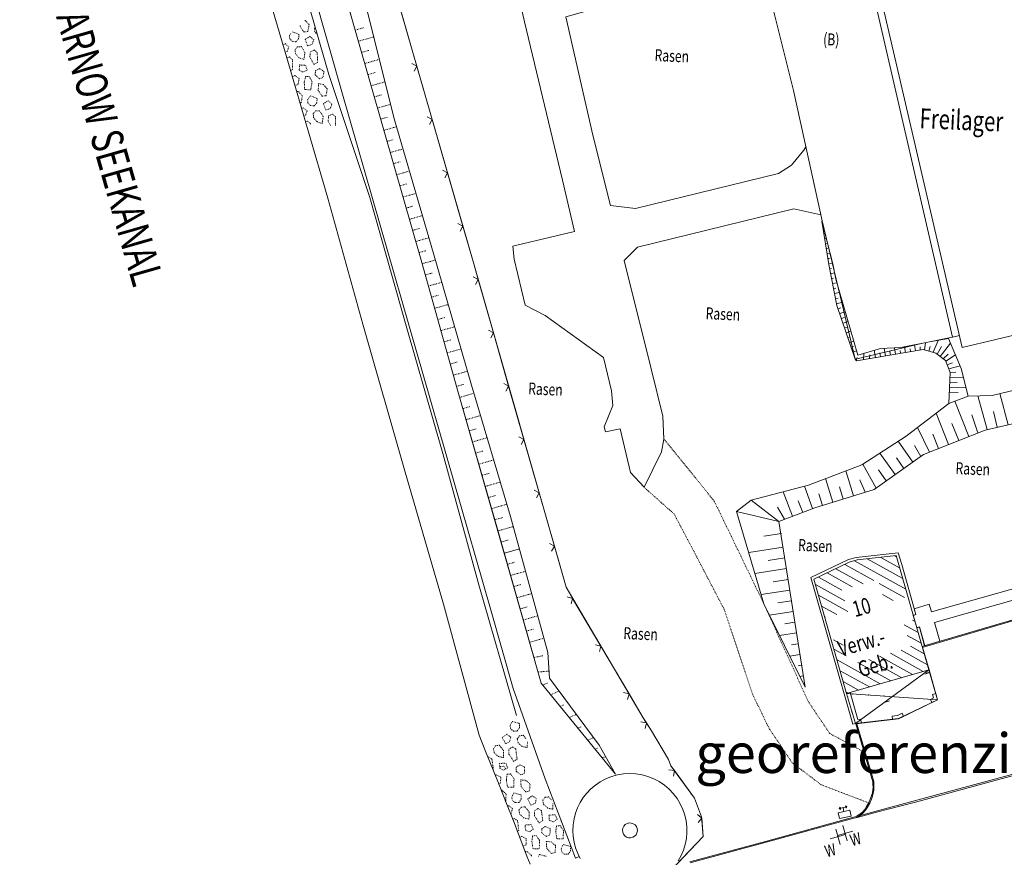
# Model space of a CAD drawing. Units: metres. Extents: x 33310680 to 33310991, y 6006211 to 6006528.
# Drawn here: x 33310691 to 33310815, y 6006272 to 6006377 of the extents above; entities that cross this region are included whole.
import ezdxf
from ezdxf.enums import TextEntityAlignment as Align

# ---------------------------------------------------------------- set-up
doc = ezdxf.new("R2010")
doc.units = ezdxf.units.M
doc.header["$MEASUREMENT"] = 0
doc.linetypes.add('LT01', pattern=[0.2, 0.1, -0.1])
doc.layers.get('0').update_dxf_attribs({"plot": 0})
for name, color, linetype, lineweight in [('2-31 text+linien', 7, 'Continuous', 0), ('GEBAOFFN', 140, 'Continuous', 0), ('GEBAWIRT', 140, 'Continuous', 0), ('TOP_ZAUN', 140, 'Continuous', 0), ('TOPBOESC', 140, 'Continuous', 0), ('TOPBOSRA', 140, 'Continuous', 0), ('TOPOALLG', 111, 'Continuous', 0), ('TOPOWALI', 140, 'Continuous', 0), ('TOPSTRAS', 140, 'Continuous', 0), ('WEG_BEFE', 140, 'Continuous', 0), ('WEG_UNBE', 140, 'Continuous', 0)]:
    doc.layers.add(name, color=color, linetype=linetype, lineweight=lineweight)
doc.styles.add('arial', font='arial.ttf')
doc.styles.add('Style-txt', font='txt.shx')

# ---------------------------------------------------------------- blocks, each defined once
blk = doc.blocks.new('SYMB0707')
at = {"color": 0, "linetype": 'ByBlock'}
for p, q in [((0.1, 0.175), (-0.1, 0.175)), ((0, 0.075), (0, 0.175)), ((0.071716, 0.203284), (0.071716, 0.146716))]:
    blk.add_line(p, q, dxfattribs=at)
at = {"color": 0, "linetype": 'ByBlock', "flags": 128}
for points in [[(0.15, 0.075), (-0.15, 0.075), (-0.15, -0.075), (0.15, -0.075), (0.15, 0.075)], [(-0.071716, 0.203284), (-0.1, 0.175), (-0.071716, 0.146716), (-0.071716, 0.203284)], [(0.071716, 0.203284), (0.1, 0.175), (0.071716, 0.146716)]]:
    blk.add_lwpolyline(points, dxfattribs=at)
blk = doc.blocks.new('SYMB1406')
at = {"color": 0, "linetype": 'ByBlock'}
for p, q in [((-0.5, 0), (0.5, 0)), ((0, 0.5), (0, -0.5))]:
    blk.add_line(p, q, dxfattribs=at)
blk = doc.blocks.new('SYMB0024')
at = {"color": 0, "linetype": 'ByBlock'}
for p, q in [((-0.5, 0.5), (0, 0)), ((0, 0), (0.5, 0.5))]:
    blk.add_line(p, q, dxfattribs=at)

msp = doc.modelspace()

# ---------------------------------------------------------------- linework, layer by layer
at = {"layer": 'GEBAWIRT'}
for p, q in [((33310802.8889, 6006305.4489), (33310796.4157, 6006309.0441)), ((33310798.0338, 6006309.2893), (33310802.5003, 6006306.8086)), ((33310802.1116, 6006308.1683), (33310799.7492, 6006309.4804)), ((33310801.4647, 6006309.6715), (33310801.723, 6006309.5281)), ((33310792.9774, 6006307.5222), (33310796.139, 6006305.7662)), ((33310797.5022, 6006306.153), (33310794.0848, 6006308.051)), ((33310795.1922, 6006308.5798), (33310798.8654, 6006306.5397)), ((33310794.8282, 6006305.3504), (33310791.87, 6006306.9933)), ((33310799.5459, 6006306.1618), (33310802.7161, 6006304.4011)), ((33310791.4936, 6006306.0585), (33310795.2135, 6006303.9925)), ((33310795.5987, 6006302.6347), (33310791.8823, 6006304.6988)), ((33310801.2935, 6006304.0473), (33310799.9311, 6006304.804)), ((33310792.2709, 6006303.3391), (33310794.1803, 6006302.2786)), ((33310792.7577, 6006301.9249), (33310792.6596, 6006301.9794)), ((33310803.7156, 6006301.5582), (33310804.0549, 6006301.3698)), ((33310804.4435, 6006300.0101), (33310802.6928, 6006300.9825)), ((33310794.9849, 6006298.4002), (33310793.7572, 6006299.0821)), ((33310803.078, 6006299.6246), (33310804.8322, 6006298.6504)), ((33310793.8255, 6006297.9003), (33310795.3701, 6006297.0424)), ((33310802.3035, 6006297.7671), (33310805.6095, 6006295.931)), ((33310805.2208, 6006297.2907), (33310803.4632, 6006298.2669)), ((33310799.6578, 6006293.5172), (33310794.2142, 6006296.5406)), ((33310796.8507, 6006296.2201), (33310801.0175, 6006293.9059)), ((33310802.3773, 6006294.2945), (33310798.2139, 6006296.6068)), ((33310799.5771, 6006296.9936), (33310803.737, 6006294.6832)), ((33310805.0968, 6006295.0719), (33310800.9403, 6006297.3803)), ((33310794.6028, 6006295.1808), (33310798.298, 6006293.1286)), ((33310796.9382, 6006292.7399), (33310794.9915, 6006293.8211)), ((33310805.2889, 6006294.7555), (33310805.894, 6006294.9345)), ((33310795.3801, 6006292.4614), (33310795.5785, 6006292.3512)), ((33310795.4242, 6006292.3072), (33310806.8745, 6006291.4947)), ((33310800.8516, 6006291.3574), (33310800.1422, 6006291.1475))]:
    msp.add_line(p, q, dxfattribs=at)
at = {"layer": 'GEBAWIRT', "flags": 128}
for points in [[(33310795.4242, 6006292.3072), (33310791.3037, 6006306.7229), (33310795.7618, 6006308.8518), (33310796.7712, 6006309.1487), (33310801.6753, 6006309.695), (33310805.7978, 6006295.2722), (33310795.4242, 6006292.3072)], [(33310795.4242, 6006292.3072), (33310796.5435, 6006288.5229), (33310801.962, 6006289.1311), (33310806.8745, 6006291.4947), (33310805.7978, 6006295.2722), (33310796.5435, 6006288.5229)]]:
    msp.add_lwpolyline(points, dxfattribs=at)
at = {"layer": 'GEBAWIRT'}
for p in [(33310795.5519, 6006291.8753), (33310796.1678, 6006292.2544), (33310798.1628, 6006292.1129), (33310800.1578, 6006291.9713), (33310796.1192, 6006289.9575)]:
    msp.add_point(p, dxfattribs=at)
at = {"layer": 'TOP_ZAUN'}
for p, q in [((33310743.152, 6006364.7093), (33310741.2131, 6006371.4354)), ((33310745.0909, 6006357.9832), (33310743.152, 6006364.7093)), ((33310747.0299, 6006351.257), (33310745.0909, 6006357.9832)), ((33310750.8846, 6006337.7982), (33310748.9629, 6006344.5292)), ((33310752.8062, 6006331.0671), (33310750.8846, 6006337.7982)), ((33310754.7279, 6006324.3361), (33310752.8062, 6006331.0671)), ((33310756.6496, 6006317.605), (33310754.7279, 6006324.3361)), ((33310758.5712, 6006310.8739), (33310756.6496, 6006317.605)), ((33310764.4305, 6006298.2777), (33310760.872, 6006304.3057)), ((33310767.989, 6006292.2497), (33310764.4305, 6006298.2777)), ((33310769.7683, 6006289.2357), (33310767.989, 6006292.2497)), ((33310770.1824, 6006288.596), (33310769.7683, 6006289.2357))]:
    msp.add_line(p, q, dxfattribs=at)
at = {"layer": 'TOP_ZAUN', "flags": 128}
for points in [[(33310769.7683, 6006289.2357), (33310760.0478, 6006305.7019), (33310748.3108, 6006346.8133), (33310740.6273, 6006373.4675), (33310730.9027, 6006407.3659), (33310717.7045, 6006453.3745), (33310714.9276, 6006463.0626), (33310702.0022, 6006508.1987)], [(33310741.2131, 6006371.4354), (33310740.6273, 6006373.4675), (33310739.2802, 6006378.1632)], [(33310748.9629, 6006344.5292), (33310748.3108, 6006346.8133), (33310747.0299, 6006351.257)], [(33310760.872, 6006304.3057), (33310760.0478, 6006305.7019), (33310758.5712, 6006310.8739)], [(33310776.5897, 6006260.8086), (33310773.8632, 6006270.5951), (33310777.3173, 6006274.2697), (33310777.1409, 6006276.748), (33310776.2622, 6006279.093), (33310773.2671, 6006283.1964), (33310772.9561, 6006283.9728), (33310770.8289, 6006287.5974), (33310769.7683, 6006289.2357)], [(33310773.7218, 6006282.5734), (33310773.2671, 6006283.1964), (33310772.9561, 6006283.9728), (33310770.8289, 6006287.5974), (33310770.1824, 6006288.596)], [(33310777.1542, 6006276.5616), (33310777.1409, 6006276.748), (33310776.2622, 6006279.093), (33310773.7218, 6006282.5734)], [(33310774.0967, 6006270.8435), (33310777.3173, 6006274.2697), (33310777.1542, 6006276.5616)]]:
    msp.add_lwpolyline(points, dxfattribs=at)
at = {"layer": 'TOPBOESC'}
for p, q in [((33310792.3508, 6006351.5944), (33310792.3801, 6006351.5991)), ((33310792.4523, 6006350.9618), (33310792.4963, 6006350.9688)), ((33310792.5538, 6006350.3292), (33310792.7006, 6006350.3527)), ((33310792.6553, 6006349.6966), (33310792.758, 6006349.7131)), ((33310792.7568, 6006349.064), (33310793.021, 6006349.1063)), ((33310792.8583, 6006348.4314), (33310793.0197, 6006348.4573)), ((33310792.9598, 6006347.7988), (33310793.3414, 6006347.86)), ((33310793.0613, 6006347.1661), (33310793.2814, 6006347.2015)), ((33310793.1632, 6006346.5308), (33310793.6611, 6006346.6163)), ((33310793.2855, 6006345.8994), (33310793.535, 6006345.9451)), ((33310793.4108, 6006345.2682), (33310793.9002, 6006345.3635)), ((33310793.5357, 6006344.6398), (33310793.776, 6006344.6866)), ((33310793.6605, 6006344.0114), (33310794.1805, 6006344.1126)), ((33310793.7853, 6006343.3829), (33310794.0734, 6006343.439)), ((33310793.9102, 6006342.7545), (33310794.5425, 6006342.8776)), ((33310794.035, 6006342.1261), (33310794.3793, 6006342.1931)), ((33310794.1634, 6006341.4798), (33310794.8995, 6006341.6602)), ((33310794.3508, 6006340.8542), (33310794.7119, 6006340.9613)), ((33310794.5688, 6006340.2326), (33310795.2484, 6006340.4701)), ((33310794.7809, 6006339.628), (33310795.1049, 6006339.7412)), ((33310794.9929, 6006339.0234), (33310795.6093, 6006339.2388)), ((33310795.205, 6006338.4189), (33310795.4974, 6006338.521)), ((33310795.417, 6006337.8143), (33310795.9703, 6006338.0076)), ((33310795.6291, 6006337.2097), (33310795.8899, 6006337.3008)), ((33310795.8411, 6006336.6051), (33310796.3313, 6006336.7764)), ((33310796.0532, 6006336.0005), (33310796.2825, 6006336.0806)), ((33310802.8621, 6006335.333), (33310802.7399, 6006336.0399)), ((33310804.1254, 6006335.5479), (33310803.9974, 6006336.2881)), ((33310804.7006, 6006335.6458), (33310804.6915, 6006336.0345)), ((33310805.2586, 6006335.6545), (33310805.372, 6006336.5593)), ((33310805.8087, 6006335.5011), (33310805.9774, 6006336.1044)), ((33310806.3272, 6006335.3565), (33310806.9661, 6006336.8553)), ((33310806.8407, 6006335.1324), (33310807.4023, 6006336.0836)), ((33310807.2252, 6006334.833), (33310808.5276, 6006336.4982)), ((33310796.2652, 6006335.3959), (33310796.6922, 6006335.5451)), ((33310797.5439, 6006334.4283), (33310797.5996, 6006335.2189)), ((33310798.3179, 6006334.5599), (33310798.3685, 6006335.0115)), ((33310799.0682, 6006334.6876), (33310798.9178, 6006335.607)), ((33310799.704, 6006334.7957), (33310799.6185, 6006335.2901)), ((33310800.3356, 6006334.9032), (33310800.1717, 6006335.8513)), ((33310800.9673, 6006335.0106), (33310800.892, 6006335.4458)), ((33310801.5989, 6006335.1181), (33310801.4618, 6006335.9106)), ((33310802.2305, 6006335.2256), (33310802.1687, 6006335.5829)), ((33310803.4937, 6006335.4405), (33310803.4312, 6006335.8022)), ((33310807.6226, 6006334.5235), (33310808.2448, 6006335.1057)), ((33310807.9243, 6006334.2263), (33310809.1481, 6006335.0173)), ((33310796.6496, 6006334.2856), (33310796.7633, 6006334.6875)), ((33310808.109, 6006333.7512), (33310808.777, 6006334.03)), ((33310808.3058, 6006333.2453), (33310809.7306, 6006333.6272)), ((33310808.4725, 6006332.7451), (33310809.218, 6006332.837)), ((33310808.4202, 6006331.5949), (33310809.3752, 6006331.551)), ((33310808.4481, 6006332.2098), (33310810.1563, 6006332.1815)), ((33310808.3619, 6006330.3149), (33310809.5136, 6006330.2619)), ((33310808.391, 6006330.9549), (33310810.4978, 6006330.858)), ((33310813.172, 6006325.6075), (33310811.9658, 6006329.8476)), ((33310815.8154, 6006326.2058), (33310814.7396, 6006330.1361)), ((33310810.8362, 6006324.7276), (33310809.0545, 6006329.1802)), ((33310808.2913, 6006323.716), (33310806.7071, 6006327.675)), ((33310811.9941, 6006325.1879), (33310811.2253, 6006327.4407)), ((33310814.3969, 6006325.8847), (33310813.9368, 6006327.8912)), ((33310809.5637, 6006324.2218), (33310808.6988, 6006326.3834)), ((33310805.8715, 6006322.7541), (33310804.3454, 6006325.8514)), ((33310807.0189, 6006323.2102), (33310806.2996, 6006325.0076)), ((33310803.7791, 6006321.4989), (33310801.937, 6006324.1225)), ((33310804.7965, 6006322.2203), (33310803.9875, 6006323.5854)), ((33310801.5451, 6006319.915), (33310799.6327, 6006322.6386)), ((33310799.1617, 6006318.2252), (33310797.4813, 6006321.2532)), ((33310802.6621, 6006320.707), (33310801.7235, 6006322.0438)), ((33310796.2915, 6006317.2339), (33310795.3293, 6006320.3931)), ((33310800.4281, 6006319.123), (33310799.4543, 6006320.5099)), ((33310793.6729, 6006316.4322), (33310792.7658, 6006319.4107)), ((33310797.7728, 6006317.6874), (33310797.1084, 6006319.2538)), ((33310788.6081, 6006314.6632), (33310787.4199, 6006317.7518)), ((33310791.1315, 6006315.6312), (33310790.1206, 6006318.4586)), ((33310792.3981, 6006316.0419), (33310791.9242, 6006317.4742)), ((33310794.9822, 6006316.8331), (33310794.5149, 6006318.3675)), ((33310789.8866, 6006315.1537), (33310789.3197, 6006316.6272)), ((33310787.6027, 6006314.2775), (33310786.6998, 6006315.8023)), ((33310787.2351, 6006312.4947), (33310784.9852, 6006312.1402)), ((33310787.4101, 6006310.7585), (33310783.0879, 6006310.0775)), ((33310787.6229, 6006309.4059), (33310785.5506, 6006309.0794)), ((33310787.8357, 6006308.0533), (33310783.8689, 6006307.4282)), ((33310788.0485, 6006306.7006), (33310786.1539, 6006306.4021)), ((33310788.2613, 6006305.348), (33310784.6498, 6006304.7789)), ((33310788.4741, 6006303.9954), (33310786.7725, 6006303.7272)), ((33310788.687, 6006302.6427), (33310785.7069, 6006302.1732)), ((33310788.8998, 6006301.2901), (33310787.6213, 6006301.0886)), ((33310789.1126, 6006299.9374), (33310786.9789, 6006299.6012)), ((33310789.3254, 6006298.5848), (33310788.4701, 6006298.45)), ((33310789.5382, 6006297.2322), (33310788.2509, 6006297.0293)), ((33310789.751, 6006295.8795), (33310789.3189, 6006295.8114)), ((33310789.9639, 6006294.5269), (33310789.5229, 6006294.4574)), ((33310790.1767, 6006293.1743), (33310790.1678, 6006293.1728))]:
    msp.add_line(p, q, dxfattribs=at)
at = {"layer": 'TOPBOESC', "flags": 128}
for points in [[(33310756.0842, 6006296.5816), (33310751.2503, 6006313.6057), (33310746.3916, 6006330.4283), (33310741.7566, 6006346.9945), (33310737.0672, 6006363.3594), (33310731.9096, 6006381.4449), (33310727.2447, 6006397.7411), (33310722.6158, 6006414.2452), (33310717.8878, 6006430.7157), (33310713.2496, 6006447.4537)], [(33310753.7844, 6006289.5119), (33310749.0655, 6006306.0136), (33310744.4992, 6006322.5937), (33310739.8688, 6006338.702), (33310735.29, 6006354.8807), (33310730.1251, 6006370.391), (33310726.4933, 6006382.9862), (33310720.6931, 6006403.6827), (33310716.6378, 6006420.2326), (33310712.1631, 6006436.1469)], [(33310766.2942, 6006282.1379), (33310764.212, 6006285.7901), (33310757.944, 6006294.2339), (33310757.7289, 6006297.4558), (33310753.0506, 6006314.6188), (33310748.1055, 6006331.1852), (33310743.3246, 6006347.8352), (33310738.428, 6006364.6712), (33310734.3246, 6006381.0141), (33310729.5149, 6006397.7539), (33310724.6892, 6006414.45), (33310720.5217, 6006430.7051)], [(33310792.3, 6006351.9107), (33310793.1765, 6006346.448), (33310794.2052, 6006341.2691), (33310796.4963, 6006334.4846), (33310796.6575, 6006334.2775), (33310805.0666, 6006335.708), (33310806.6788, 6006335.2584), (33310807.8895, 6006334.3156), (33310808.4754, 6006332.8091), (33310808.2977, 6006328.9031)], [(33310792.3, 6006351.9107), (33310793.6894, 6006346.5061), (33310794.0467, 6006344.569), (33310796.8491, 6006335.0099), (33310799.6869, 6006335.8289), (33310802.2744, 6006335.9481), (33310805.8984, 6006336.6632), (33310808.279, 6006337.0915), (33310809.8677, 6006333.2998), (33310810.7688, 6006329.808)], [(33310790.1856, 6006293.1173), (33310784.9915, 6006303.6198), (33310781.558, 6006315.2678), (33310783.4012, 6006316.7), (33310790.629, 6006318.5917), (33310797.3456, 6006321.1659), (33310802.9558, 6006324.7785), (33310808.2977, 6006328.9031), (33310810.7688, 6006329.808), (33310813.7958, 6006329.9082), (33310841.1747, 6006336.5196), (33310851.9357, 6006340.0412), (33310852.7466, 6006340.2766)], [(33310855.7146, 6006340.3994), (33310855.5322, 6006339.4163), (33310854.2142, 6006338.7923), (33310850.1445, 6006337.2554), (33310839.0877, 6006333.8367), (33310829.4661, 6006330.9768), (33310827.2169, 6006330.3428), (33310816.3445, 6006326.3255), (33310812.8877, 6006325.5431), (33310805.1384, 6006322.4628), (33310798.8824, 6006318.0271), (33310791.4276, 6006315.7448), (33310786.8989, 6006314.0075), (33310790.1856, 6006293.1173)]]:
    msp.add_lwpolyline(points, dxfattribs=at)
at = {"layer": 'TOPBOSRA', "linetype": 'LT01'}
for p, q in [((33310733.4897, 6006376.006), (33310734.4829, 6006376.2937)), ((33310733.89, 6006374.6076), (33310735.8253, 6006375.1551)), ((33310734.29, 6006373.1991), (33310735.2324, 6006373.4689)), ((33310734.6904, 6006371.8007), (33310736.5344, 6006372.322)), ((33310735.0903, 6006370.3922), (33310735.9919, 6006370.6438)), ((33310735.4902, 6006368.9838), (33310737.2435, 6006369.489)), ((33310735.8906, 6006367.5853), (33310736.7518, 6006367.8286)), ((33310736.2905, 6006366.1768), (33310737.9526, 6006366.656)), ((33310736.7009, 6006364.7779), (33310737.5013, 6006365.0038)), ((33310737.1008, 6006363.3695), (33310738.7021, 6006363.8312)), ((33310737.5012, 6006361.971), (33310738.3016, 6006362.1969)), ((33310737.9012, 6006360.5626), (33310739.5224, 6006361.0234)), ((33310738.3015, 6006359.1641), (33310739.1124, 6006359.3995)), ((33310738.7015, 6006357.7556), (33310740.3331, 6006358.2261)), ((33310739.1018, 6006356.3572), (33310739.9227, 6006356.5922)), ((33310739.5018, 6006354.9487), (33310741.1434, 6006355.4187)), ((33310739.9121, 6006353.5498), (33310740.733, 6006353.7848)), ((33310740.3121, 6006352.1414), (33310741.9637, 6006352.6109)), ((33310740.7124, 6006350.7429), (33310741.5433, 6006350.9775)), ((33310741.1124, 6006349.3344), (33310742.7745, 6006349.8136)), ((33310741.5127, 6006347.936), (33310742.3436, 6006348.1706)), ((33310741.9127, 6006346.5275), (33310743.5943, 6006346.9958)), ((33310742.3026, 6006345.1195), (33310743.1535, 6006345.3532)), ((33310742.7026, 6006343.711), (33310744.3946, 6006344.1889)), ((33310743.093, 6006342.313), (33310743.9438, 6006342.5467)), ((33310743.4829, 6006340.905), (33310745.2049, 6006341.3815)), ((33310743.8828, 6006339.4965), (33310744.7441, 6006339.7398)), ((33310744.2728, 6006338.0885), (33310746.0052, 6006338.5746)), ((33310744.6627, 6006336.6805), (33310745.534, 6006336.9233)), ((33310745.0531, 6006335.2824), (33310746.816, 6006335.7773)), ((33310745.4531, 6006333.874), (33310746.3343, 6006334.1164)), ((33310745.843, 6006332.466), (33310747.6159, 6006332.9604)), ((33310746.233, 6006331.0579), (33310747.1346, 6006331.3095)), ((33310746.6333, 6006329.6595), (33310748.4274, 6006330.183)), ((33310747.0433, 6006328.2506), (33310747.9453, 6006328.5121)), ((33310747.4436, 6006326.8521), (33310749.2677, 6006327.3743)), ((33310747.8536, 6006325.4432), (33310748.766, 6006325.7143)), ((33310748.2539, 6006324.0448), (33310750.0984, 6006324.5761)), ((33310748.6643, 6006322.6459), (33310749.5863, 6006322.9065)), ((33310749.0642, 6006321.2374), (33310750.9391, 6006321.7775)), ((33310749.4746, 6006319.8385), (33310750.4071, 6006320.1088)), ((33310749.8745, 6006318.4301), (33310751.7698, 6006318.9792)), ((33310750.2849, 6006317.0312), (33310751.2373, 6006317.3006)), ((33310750.6853, 6006315.6327), (33310752.6006, 6006316.181)), ((33310751.0852, 6006314.2242), (33310752.058, 6006314.5028)), ((33310751.4956, 6006312.8254), (33310753.4004, 6006313.3641)), ((33310751.8855, 6006311.4173), (33310752.8379, 6006311.6867)), ((33310752.6858, 6006308.6104), (33310753.6178, 6006308.8707)), ((33310753.0858, 6006307.2019), (33310754.9403, 6006307.7329)), ((33310753.4861, 6006305.8035), (33310754.4082, 6006306.0642)), ((33310753.8861, 6006304.395), (33310755.7097, 6006304.9073)), ((33310754.286, 6006302.9866), (33310755.1881, 6006303.2481)), ((33310754.6764, 6006301.5885), (33310756.4701, 6006302.1021)), ((33310755.0763, 6006300.1801), (33310755.968, 6006300.4321)), ((33310755.4763, 6006298.7716), (33310757.2496, 6006299.276)), ((33310756.0246, 6006296.8563), (33310757.1647, 6006297.0676)), ((33310756.526, 6006295.0131), (33310757.882, 6006295.125)), ((33310757.0968, 6006293.3871), (33310757.6969, 6006293.6116)), ((33310758.1243, 6006292.1419), (33310759.1561, 6006292.6281)), ((33310759.3126, 6006290.6796), (33310759.7104, 6006290.8527)), ((33310760.454, 6006289.2893), (33310761.3608, 6006289.6608)), ((33310761.5289, 6006287.982), (33310761.9233, 6006288.0752)), ((33310762.822, 6006286.3951), (33310763.5086, 6006286.766)), ((33310763.7448, 6006285.2744), (33310764.0722, 6006285.4406)), ((33310764.6102, 6006284.2163), (33310765.0554, 6006284.3273)), ((33310759.4645, 6006276.2698), (33310759.2713, 6006276.198)), ((33310760.1749, 6006274.3976), (33310760.1141, 6006274.3802))]:
    msp.add_line(p, q, dxfattribs=at)
for points in [[(33310727.1063, 6006377.231), (33310727.1559, 6006377.2189), (33310727.6435, 6006376.6875), (33310727.4863, 6006375.8234), (33310726.9833, 6006375.765), (33310726.5038, 6006376.4862), (33310726.5124, 6006376.686)], [(33310725.5429, 6006375.7868), (33310726.3597, 6006375.4614), (33310726.3162, 6006374.9128), (33310725.9693, 6006374.5273), (33310725.5014, 6006374.5875), (33310725.2038, 6006374.8805), (33310725.1627, 6006375.3227), (33310725.355, 6006375.6047)], [(33310728.6428, 6006375.4835), (33310728.6328, 6006375.4839), (33310728.3451, 6006375.7766), (33310728.3036, 6006376.2087), (33310728.3999, 6006376.3547)], [(33310727.7494, 6006375.1916), (33310728.2223, 6006374.7809), (33310728.0275, 6006374.2087), (33310727.4482, 6006374.0034), (33310727.1537, 6006374.8368), (33310727.7494, 6006375.1916)], [(33310724.4435, 6006374.1925), (33310724.6181, 6006374.2951), (33310725.0813, 6006373.8949), (33310724.8966, 6006373.3222), (33310724.7034, 6006373.2505)], [(33310726.1929, 6006373.9072), (33310726.6638, 6006373.917), (33310727.1228, 6006373.1866), (33310726.9947, 6006372.3013), (33310726.3635, 6006372.5186), (33310725.9158, 6006373.0483), (33310725.8677, 6006373.5608), (33310726.1929, 6006373.9072)], [(33310727.8069, 6006373.2673), (33310728.2872, 6006373.4969), (33310728.6736, 6006373.1701), (33310728.6903, 6006371.9282), (33310728.2287, 6006371.6678), (33310727.7404, 6006372.6496), (33310727.8069, 6006373.2673)], [(33310724.901, 6006372.4913), (33310725.1563, 6006372.6105), (33310725.5426, 6006372.2836), (33310725.5594, 6006371.0417), (33310725.3336, 6006370.9113)], [(33310726.4144, 6006371.6056), (33310727.2041, 6006371.5817), (33310727.3773, 6006370.9536), (33310726.8266, 6006370.717), (33310726.4065, 6006370.9553), (33310726.4144, 6006371.6056)], [(33310728.4658, 6006370.8969), (33310728.957, 6006371.146), (33310729.5123, 6006370.7919), (33310729.3885, 6006370.0065), (33310728.9325, 6006369.8759), (33310728.384, 6006370.3899), (33310728.4658, 6006370.8969)], [(33310725.5703, 6006370.1304), (33310725.8261, 6006370.2596), (33310726.3814, 6006369.9054), (33310726.2476, 6006369.1204), (33310725.8928, 6006369.0155)], [(33310727.2031, 6006370.1604), (33310727.6531, 6006370.1511), (33310728.0153, 6006369.4949), (33310727.8503, 6006368.451), (33310727.0624, 6006368.5149), (33310727.0327, 6006369.457), (33310727.2031, 6006370.1604)], [(33310726.1012, 6006368.2759), (33310726.3097, 6006368.2369), (33310726.7974, 6006367.7055), (33310726.6402, 6006366.8415), (33310726.5294, 6006366.8262)], [(33310728.8355, 6006369.2495), (33310729.4511, 6006369.133), (33310729.9283, 6006368.592), (33310729.7811, 6006367.7275), (33310729.2781, 6006367.6691), (33310728.7886, 6006368.3907), (33310728.8355, 6006369.2495)], [(33310727.7791, 6006367.7234), (33310728.6545, 6006367.3655), (33310728.6114, 6006366.8269), (33310728.2645, 6006366.4414), (33310727.7867, 6006366.502), (33310727.4989, 6006366.7946), (33310727.4575, 6006367.2268), (33310727.7791, 6006367.7234)], [(33310730.0442, 6006367.0957), (33310730.517, 6006366.685), (33310730.3223, 6006366.1128), (33310729.743, 6006365.9075), (33310729.4484, 6006366.7409), (33310730.0442, 6006367.0957)], [(33310726.7387, 6006366.1066), (33310726.9033, 6006366.2096), (33310727.3761, 6006365.7989), (33310727.1814, 6006365.2268), (33310727.0085, 6006365.1641)], [(33310728.4877, 6006365.8113), (33310728.9585, 6006365.8211), (33310729.418, 6006365.1007), (33310729.2899, 6006364.2154), (33310728.6587, 6006364.4327), (33310728.2106, 6006364.9524), (33310728.1629, 6006365.4749), (33310728.4877, 6006365.8113)], [(33310727.2266, 6006364.4141), (33310727.4515, 6006364.5245), (33310727.8278, 6006364.1981), (33310727.8257, 6006364.1481)], [(33310730.3304, 6006363.9705), (33310730.0351, 6006364.5537), (33310730.1021, 6006365.1814), (33310730.5824, 6006365.411), (33310730.9688, 6006365.0841), (33310730.9889, 6006363.9222)], [(33310753.2455, 6006288.7781), (33310754.1556, 6006288.5289), (33310754.1824, 6006287.9872), (33310753.8838, 6006287.5596), (33310753.4038, 6006287.5702), (33310753.0744, 6006287.8246), (33310752.9825, 6006288.2489), (33310753.2455, 6006288.7781)], [(33310752.5561, 6006287.1762), (33310753.0715, 6006286.8238), (33310752.9458, 6006286.2286), (33310752.4039, 6006285.9616), (33310752.0073, 6006286.7494), (33310752.5561, 6006287.1762)], [(33310755.1668, 6006286.2033), (33310755.1554, 6006285.4731), (33310754.5007, 6006285.6114), (33310753.9905, 6006286.0837), (33310753.8921, 6006286.5884), (33310754.1686, 6006286.9669), (33310754.6416, 6006287.0266), (33310755.0311, 6006286.5395)], [(33310751.1621, 6006285.7147), (33310751.6256, 6006285.7849), (33310752.1671, 6006285.111), (33310752.1489, 6006284.221), (33310751.4943, 6006284.3592), (33310750.9841, 6006284.8315), (33310750.8856, 6006285.3362), (33310751.1621, 6006285.7147)], [(33310752.8347, 6006285.2725), (33310753.2876, 6006285.5634), (33310753.706, 6006285.2852), (33310753.8731, 6006284.0468), (33310753.4493, 6006283.7347), (33310752.848, 6006284.6514), (33310752.8347, 6006285.2725)], [(33310750.1986, 6006284.2547), (33310750.2811, 6006284.3112), (33310750.6995, 6006284.033), (33310750.8666, 6006282.7947), (33310750.7945, 6006282.7477)], [(33310751.6459, 6006283.4619), (33310752.4395, 6006283.5279), (33310752.6839, 6006282.9268), (33310752.1602, 6006282.619), (33310751.7084, 6006282.8186), (33310751.6459, 6006283.4619)], [(33310751.7084, 6006282.8186), (33310751.7395, 6006283.0775), (33310752.1917, 6006283.1181), (33310752.4373, 6006282.7773)], [(33310753.7681, 6006283.0004), (33310754.2314, 6006283.3008), (33310754.8197, 6006283.0153), (33310754.7853, 6006282.216), (33310754.3472, 6006282.0347), (33310753.7458, 6006282.4809), (33310753.7681, 6006283.0004)], [(33310751.1016, 6006281.9738), (33310751.2149, 6006282.0491), (33310751.8132, 6006281.7631), (33310751.7793, 6006280.9738), (33310751.5348, 6006280.8742)], [(33310752.5988, 6006282.1097), (33310753.0514, 6006282.1604), (33310753.4856, 6006281.5512), (33310753.4401, 6006280.4921), (33310752.6583, 6006280.4657), (33310752.5179, 6006281.3925), (33310752.5988, 6006282.1097)], [(33310754.3197, 6006281.3952), (33310754.9487, 6006281.3582), (33310755.4984, 6006280.8742), (33310755.4411, 6006280.0059), (33310754.9556, 6006279.8866), (33310754.3836, 6006280.5517), (33310754.3197, 6006281.3952)], [(33310751.8423, 6006280.1104), (33310751.9422, 6006280.1061), (33310752.4824, 6006279.6324), (33310752.4346, 6006278.7537), (33310752.3838, 6006278.7359)], [(33310753.4588, 6006279.7607), (33310754.3689, 6006279.5114), (33310754.3957, 6006278.9697), (33310754.0971, 6006278.5422), (33310753.6171, 6006278.5528), (33310753.2877, 6006278.8071), (33310753.1958, 6006279.2315), (33310753.4588, 6006279.7607)], [(33310755.7755, 6006279.401), (33310756.2913, 6006279.0585), (33310756.1756, 6006278.4629), (33310755.6237, 6006278.1964), (33310755.2271, 6006278.9841), (33310755.7755, 6006279.401)], [(33310758.3961, 6006278.4276), (33310758.3848, 6006277.6974), (33310757.7305, 6006277.8456), (33310757.2203, 6006278.318), (33310757.1119, 6006278.8231), (33310757.3884, 6006279.2016), (33310757.8614, 6006279.2613), (33310758.2513, 6006278.7842)], [(33310752.6452, 6006278.064), (33310752.7694, 6006278.1588), (33310753.2848, 6006277.8063), (33310753.1591, 6006277.2112), (33310753.0158, 6006277.1373)], [(33310754.3819, 6006277.9494), (33310754.8549, 6006278.0092), (33310755.3869, 6006277.3457), (33310755.3687, 6006276.4557), (33310754.7141, 6006276.5939), (33310754.2039, 6006277.0662), (33310754.1054, 6006277.5709), (33310754.3819, 6006277.9494)], [(33310756.0545, 6006277.5072), (33310756.5174, 6006277.7976), (33310756.9354, 6006277.5094), (33310757.1028, 6006276.2811), (33310756.6686, 6006275.9595), (33310756.0678, 6006276.8861), (33310756.0545, 6006277.5072)], [(33310753.2951, 6006276.4146), (33310753.5009, 6006276.5459), (33310753.9193, 6006276.2677), (33310754.0864, 6006275.0294), (33310753.9005, 6006274.8972)], [(33310757.8822, 6006276.9483), (33310758.6653, 6006277.0048), (33310758.9202, 6006276.4133), (33310758.3965, 6006276.1055), (33310757.9442, 6006276.295), (33310757.8822, 6006276.9483)], [(33310754.8757, 6006275.6961), (33310755.6593, 6006275.7626), (33310755.9037, 6006275.1615), (33310755.38, 6006274.8537), (33310754.9382, 6006275.0529), (33310754.8757, 6006275.6961)], [(33310756.9979, 6006275.2347), (33310757.4512, 6006275.5355), (33310758.0495, 6006275.2496), (33310758.0052, 6006274.4507), (33310757.577, 6006274.2689), (33310756.9656, 6006274.7156), (33310756.9979, 6006275.2347)], [(33310758.8351, 6006275.5962), (33310759.2772, 6006275.6372), (33310759.7215, 6006275.0276), (33310759.6764, 6006273.9786), (33310758.8846, 6006273.9525), (33310758.7542, 6006274.879), (33310758.8351, 6006275.5962)], [(33310754.2076, 6006274.1234), (33310754.4447, 6006274.2833), (33310755.033, 6006273.9978), (33310754.9987, 6006273.1986), (33310754.6317, 6006273.0442)], [(33310755.8186, 6006274.3444), (33310756.2707, 6006274.3851), (33310756.705, 6006273.7759), (33310756.6699, 6006272.7264), (33310755.8781, 6006272.7004), (33310755.7377, 6006273.6273), (33310755.8186, 6006274.3444)], [(33310757.5495, 6006273.6295), (33310758.1685, 6006273.5929), (33310758.7182, 6006273.1089), (33310758.6705, 6006272.2301), (33310758.1754, 6006272.1213), (33310757.6129, 6006272.776), (33310757.5495, 6006273.6295)], [(33310759.6951, 6006273.2471), (33310760.6052, 6006272.9978), (33310760.6216, 6006272.4466), (33310760.3234, 6006272.029), (33310759.843, 6006272.0297), (33310759.5236, 6006272.2836), (33310759.4321, 6006272.7179), (33310759.6951, 6006273.2471)], [(33310754.9022, 6006272.3519), (33310755.162, 6006272.3408), (33310755.7018, 6006271.8572), (33310755.6988, 6006271.7872)], [(33310756.568, 6006271.7499), (33310756.6786, 6006271.9954), (33310757.5987, 6006271.7457), (33310757.5974, 6006271.7157)]]:
    msp.add_lwpolyline(points, dxfattribs=at)
at = {"layer": 'TOPOALLG'}
for p, q in [((33310763.4376, 6006362.7289), (33310765.6501, 6006353.8551)), ((33310768.8062, 6006353.4901), (33310765.6501, 6006353.8551)), ((33310808.7966, 6006337.2594), (33310809.6462, 6006337.4632)), ((33310786.8989, 6006314.0075), (33310783.4012, 6006316.7)), ((33310786.8989, 6006314.0075), (33310781.558, 6006315.2678)), ((33310752.2855, 6006310.0089), (33310754.1703, 6006310.5485))]:
    msp.add_line(p, q, dxfattribs=at)
at = {"layer": 'TOPOALLG', "flags": 128}
for points in [[(33310754.8042, 6006377.0525), (33310759.5817, 6006357.0792), (33310761.1041, 6006350.5779), (33310753.8549, 6006348.8873), (33310753.349, 6006348.7589), (33310753.5088, 6006347.1206), (33310754.8806, 6006341.3063), (33310757.4059, 6006339.9768), (33310764.7561, 6006334.6966), (33310765.7574, 6006330.5097), (33310765.9465, 6006328.6199), (33310764.8703, 6006325.9336), (33310765.0035, 6006325.3073), (33310766.8511, 6006325.6784), (33310768.1863, 6006320.176), (33310769.8883, 6006318.3213), (33310772.1021, 6006322.7904), (33310772.3818, 6006324.4099)], [(33310768.8062, 6006353.4901), (33310786.832, 6006357.9008), (33310788.4582, 6006358.942), (33310790.0118, 6006360.8571), (33310790.3015, 6006361.259)], [(33310767.372, 6006346.9486), (33310767.9701, 6006347.5405), (33310769.0364, 6006348.5957), (33310788.7638, 6006353.4738), (33310792.1841, 6006352.7064)], [(33310767.372, 6006346.9486), (33310770.7808, 6006333.2768), (33310772.2461, 6006327.3084), (33310772.2461, 6006327.3084), (33310772.3818, 6006324.4099)], [(33310818.4948, 6006304.6735), (33310806.5276, 6006301.2501), (33310807.194, 6006298.9051), (33310805.2787, 6006298.3293), (33310804.6095, 6006300.7053), (33310804.3123, 6006300.6199), (33310804.2739, 6006300.6088), (33310803.8364, 6006302.139), (33310803.8703, 6006302.1526), (33310804.1538, 6006302.2661), (33310803.9552, 6006303.0041), (33310805.8437, 6006303.5626), (33310806.115, 6006302.5975), (33310817.59, 6006305.8543)], [(33310796.3316, 6006276.5582), (33310796.7383, 6006276.6563), (33310797.2192, 6006276.7942), (33310799.2092, 6006277.3332), (33310804.1007, 6006278.6056), (33310818.305, 6006282.4535), (33310847.5855, 6006290.3922), (33310854.4453, 6006292.2645), (33310856.4026, 6006292.801), (33310854.9364, 6006293.0974), (33310854.054, 6006293.4818), (33310853.1016, 6006294.2261), (33310852.3212, 6006295.5261), (33310851.3401, 6006298.9239)], [(33310796.5869, 6006288.4855), (33310801.984, 6006289.0974), (33310806.9024, 6006291.5186), (33310805.8214, 6006295.2946), (33310804.9707, 6006298.2777)], [(33310805.3984, 6006295.1735), (33310805.4872, 6006294.8632), (33310805.9102, 6006294.9843), (33310805.8214, 6006295.2946), (33310805.3984, 6006295.1735)], [(33310797.1692, 6006276.9124), (33310799.1715, 6006277.4646), (33310854.3802, 6006292.3905), (33310855.9984, 6006292.8673)], [(33310797.2712, 6006288.6196), (33310797.2269, 6006289.0573), (33310796.8279, 6006289.0169), (33310795.857, 6006292.442)], [(33310806.6823, 6006292.2877), (33310806.2593, 6006292.1666), (33310806.3782, 6006291.7509), (33310805.9885, 6006291.5591), (33310806.1829, 6006291.1643), (33310806.9024, 6006291.5186), (33310806.6823, 6006292.2877)], [(33310801.1766, 6006289.4578), (33310801.221, 6006289.02), (33310801.984, 6006289.0974), (33310802.621, 6006289.4109), (33310802.4267, 6006289.8057), (33310801.8608, 6006289.5271), (33310801.1766, 6006289.4578)], [(33310775.6648, 6006271.0571), (33310785.203, 6006273.6348), (33310796.3015, 6006276.6882), (33310796.4999, 6006276.7563), (33310796.6941, 6006276.8343), (33310796.8963, 6006276.9394), (33310797.087, 6006277.0647), (33310797.4168, 6006277.3505), (33310797.7034, 6006277.6827), (33310797.9518, 6006278.0457), (33310798.2252, 6006278.5428), (33310798.452, 6006279.0628), (33310798.5781, 6006279.4155), (33310798.6775, 6006279.7756), (33310798.7394, 6006280.1415), (33310798.7575, 6006280.482), (33310798.7482, 6006280.8249), (33310798.7253, 6006281.1689), (33310796.5869, 6006288.4855)], [(33310775.681, 6006270.9268), (33310785.2749, 6006273.5293), (33310796.3316, 6006276.5582), (33310796.5351, 6006276.6278), (33310796.7347, 6006276.7069), (33310796.9532, 6006276.8177), (33310797.1595, 6006276.9502), (33310797.5098, 6006277.2479), (33310797.8142, 6006277.5959), (33310798.0767, 6006277.9776), (33310798.3464, 6006278.4703), (33310798.5676, 6006278.9862), (33310798.6956, 6006279.3589), (33310798.7948, 6006279.7396), (33310798.856, 6006280.126), (33310798.8741, 6006280.4808), (33310798.8663, 6006280.8376), (33310798.8454, 6006281.1954), (33310796.698, 6006288.4718)], [(33310761.8404, 6006271.4685), (33310761.5101, 6006272.1304), (33310761.2494, 6006272.8227), (33310761.0608, 6006273.5365), (33310760.9464, 6006274.2659), (33310760.9072, 6006275.0031), (33310760.9437, 6006275.7405), (33310761.0556, 6006276.4703), (33310761.2416, 6006277.1847), (33310761.4998, 6006277.8764), (33310761.8274, 6006278.538), (33310762.2211, 6006279.1626), (33310762.6766, 6006279.7435), (33310763.1893, 6006280.2748), (33310763.7537, 6006280.7507), (33310764.3638, 6006281.1664), (33310765.0523, 6006281.5337), (33310765.7764, 6006281.8244), (33310766.5277, 6006282.0349), (33310767.2975, 6006282.163), (33310768.0765, 6006282.207), (33310768.8558, 6006282.1664), (33310769.626, 6006282.0417), (33310770.3783, 6006281.8345), (33310771.1037, 6006281.547), (33310771.7937, 6006281.1827), (33310772.4403, 6006280.7459), (33310773.0358, 6006280.2417), (33310773.5732, 6006279.676), (33310774.0463, 6006279.0555), (33310774.4495, 6006278.3874), (33310774.7779, 6006277.6796), (33310775.0196, 6006276.9696), (33310775.1861, 6006276.2384), (33310775.2757, 6006275.4937), (33310775.2873, 6006274.7438), (33310775.2209, 6006273.9968), (33310775.0771, 6006273.2607), (33310774.8575, 6006272.5436), (33310774.5645, 6006271.8532), (33310774.2012, 6006271.1971)], [(33310769.0388, 6006274.9878), (33310769.0122, 6006275.2542), (33310768.9116, 6006275.5023), (33310768.7451, 6006275.712), (33310768.5263, 6006275.8663), (33310768.2729, 6006275.9527), (33310768.0054, 6006275.9642), (33310767.7455, 6006275.8998), (33310767.5143, 6006275.7649), (33310767.3305, 6006275.5702), (33310767.209, 6006275.3317), (33310767.1596, 6006275.0685), (33310767.1863, 6006274.8021), (33310767.2869, 6006274.5541), (33310767.4533, 6006274.3444), (33310767.6721, 6006274.1901), (33310767.9255, 6006274.1037), (33310768.193, 6006274.0922), (33310768.4529, 6006274.1566), (33310768.6841, 6006274.2915), (33310768.8679, 6006274.4862), (33310768.9895, 6006274.7247), (33310769.0388, 6006274.9878)]]:
    msp.add_lwpolyline(points, dxfattribs=at)
at = {"layer": 'TOPOWALI', "flags": 128}
msp.add_lwpolyline([(33310755.4996, 6006270.7883), (33310755.1171, 6006271.787), (33310754.2598, 6006274.0117), (33310753.4004, 6006276.2158), (33310752.5391, 6006278.4025), (33310751.6764, 6006280.5755), (33310750.8127, 6006282.7381), (33310749.9482, 6006284.8938), (33310749.0833, 6006287.046), (33310744.5853, 6006303.561), (33310739.6634, 6006320.526), (33310734.4217, 6006338.9081), (33310730.0138, 6006354.7863), (33310725.0475, 6006371.7771), (33310720.0045, 6006388.966)], dxfattribs=at)
at = {"layer": 'TOPSTRAS'}
for p, q in [((33310751.5799, 6006391.4028), (33310754.8042, 6006377.0525)), ((33310768.8062, 6006353.4901), (33310786.832, 6006357.9008)), ((33310796.5562, 6006334.482), (33310805.0215, 6006336.5207))]:
    msp.add_line(p, q, dxfattribs=at)
at = {"layer": 'TOPSTRAS', "flags": 128}
for points in [[(33310691.1431, 6006511.0172), (33310707.9424, 6006452.6587), (33310708.6535, 6006450.2529), (33310713.0127, 6006434.1389), (33310731.8581, 6006367.9223), (33310750.5006, 6006302.9971), (33310753.3798, 6006292.9148), (33310757.4312, 6006281.531), (33310761.2459, 6006271.5385), (33310761.6923, 6006271.74)], [(33310766.2942, 6006282.1379), (33310756.9077, 6006293.5921), (33310753.9735, 6006303.9708), (33310746.3916, 6006330.4283), (33310741.7566, 6006346.9945), (33310737.0672, 6006363.3594), (33310727.2447, 6006397.7411), (33310722.6158, 6006414.2452), (33310717.8878, 6006430.7157), (33310713.2496, 6006447.4537), (33310711.5252, 6006453.4905), (33310696.4493, 6006503.1443), (33310695.7931, 6006505.2994), (33310694.5857, 6006509.394), (33310692.9717, 6006510.4782), (33310691.1431, 6006511.0172)], [(33310763.4376, 6006362.7289), (33310759.9985, 6006377.6725), (33310764.3946, 6006378.885), (33310763.3026, 6006383.7564), (33310773.0381, 6006386.241), (33310772.3944, 6006389.4315), (33310785.5943, 6006392.4079), (33310807.6178, 6006397.3776), (33310806.8018, 6006400.986), (33310805.1122, 6006404.0613), (33310785.8367, 6006399.752), (33310785.7875, 6006399.9819)], [(33310798.4341, 6006385.7413), (33310801.7481, 6006371.4733), (33310809.9927, 6006335.9769), (33310826.991, 6006340.0013), (33310815.3733, 6006389.7156), (33310800.7324, 6006386.2805), (33310798.4341, 6006385.7413)], [(33310797.9579, 6006384.1376), (33310785.5408, 6006381.2077), (33310788.7437, 6006368.3884), (33310792.3509, 6006351.9285), (33310794.8619, 6006341.4111), (33310796.4863, 6006334.485), (33310796.5562, 6006334.482), (33310805.0215, 6006336.5207), (33310808.7966, 6006337.2594), (33310797.9579, 6006384.1376)], [(33310804.9596, 6006298.2227), (33310805.5078, 6006298.3845), (33310824.7244, 6006304.0566), (33310824.7394, 6006304.061), (33310824.7641, 6006303.9829), (33310824.7645, 6006303.9534), (33310824.648, 6006303.9188), (33310805.5512, 6006298.2542), (33310804.9952, 6006298.0893), (33310804.9596, 6006298.2227)]]:
    msp.add_lwpolyline(points, dxfattribs=at)
at = {"layer": 'WEG_BEFE', "flags": 128}
for points in [[(33310803.8287, 6006302.1651), (33310803.8665, 6006302.1793), (33310804.1448, 6006302.2842), (33310802.3862, 6006308.562), (33310801.9175, 6006310.0509), (33310796.6465, 6006309.4734), (33310795.6776, 6006309.1959), (33310790.9318, 6006306.9218), (33310796.2071, 6006288.426), (33310796.5435, 6006288.5229)], [(33310804.2781, 6006300.5944), (33310804.5986, 6006300.6856), (33310805.2579, 6006298.328)]]:
    msp.add_lwpolyline(points, dxfattribs=at)
at = {"layer": 'WEG_UNBE', "linetype": 'LT01'}
for points in [[(33310784.9915, 6006303.6198), (33310778.7596, 6006316.529), (33310776.3561, 6006319.5216), (33310772.3818, 6006324.4099), (33310772.2461, 6006327.3084)], [(33310776.4129, 6006309.7614), (33310773.6674, 6006314.9561), (33310769.8883, 6006318.3213)], [(33310798.1774, 6006278.5098), (33310792.2226, 6006280.7821), (33310788.5596, 6006283.5686), (33310785.6454, 6006287.9116), (33310783.5896, 6006292.16), (33310779.9819, 6006302.9187), (33310776.4129, 6006309.7614)], [(33310797.6079, 6006284.9199), (33310793.3001, 6006287.2642), (33310790.6185, 6006291.2363), (33310784.9915, 6006303.6198)]]:
    msp.add_lwpolyline(points, dxfattribs=at)

# ---------------------------------------------------------------- block references
at = {"layer": 'TOP_ZAUN'}
for p, rotation in [((33310741.2131, 6006371.4354), 106.0788363819068), ((33310743.152, 6006364.7093), 106.0788363819068), ((33310745.0909, 6006357.9832), 106.0788363819068), ((33310747.0299, 6006351.257), 106.0788363819068), ((33310748.9629, 6006344.5292), 105.9350763819068), ((33310750.8846, 6006337.7982), 105.9350763819068), ((33310752.8062, 6006331.0671), 105.9350763819068), ((33310754.7279, 6006324.3361), 105.9350763819068), ((33310756.6496, 6006317.605), 105.9350763819068), ((33310758.5712, 6006310.8739), 105.9350763819068), ((33310760.872, 6006304.3057), 120.5550963819067), ((33310764.4305, 6006298.2777), 120.5550963819067), ((33310767.989, 6006292.2497), 120.5550963819067), ((33310770.1824, 6006288.596), 122.9161063819067), ((33310773.7218, 6006282.5734), 126.1254863819067), ((33310777.1542, 6006276.5616), 94.07008638190676)]:
    msp.add_blockref('SYMB0024', p, dxfattribs=dict(at, rotation=rotation))
at = {"layer": 'TOPOALLG'}
for name, p, xscale, yscale, zscale, rotation in [('SYMB0707', (33310795.1657, 6006277.0433), 5, 5, 5, 12.60784638190675), ('SYMB1406', (33310794.3319, 6006274.2319), 2, 2, 2, 15.74375638190675), ('SYMB1406', (33310795.2297, 6006274.6673), 2, 2, 2, 15.74375638190675)]:
    msp.add_blockref(name, p, dxfattribs=dict(at, xscale=xscale, yscale=yscale, zscale=zscale, rotation=rotation))

# ---------------------------------------------------------------- texts
at = {"layer": '2-31 text+linien', "linetype": 'Continuous', "style": 'arial'}
msp.add_text('georeferenzierter Gesamtlageplan', height=5, dxfattribs=at).set_placement((33310830.7525, 6006284.772, 0), align=Align.MIDDLE_CENTER)
at = {"layer": 'GEBAOFFN', "linetype": 'Continuous', "style": 'Style-txt', "width": 0.75}
msp.add_text('Freilager', height=2.5, rotation=357.541046, dxfattribs=at).set_placement((33310804.5892, 6006363.6395))
at = {"layer": 'GEBAWIRT', "linetype": 'Continuous', "style": 'Style-txt', "width": 0.75}
for s, p in [('10', (33310796.4906, 6006301.921)), ('Verw.-', (33310794.671, 6006296.9397)), ('Geb.', (33310797.1992, 6006294.3305))]:
    msp.add_text(s, height=2, rotation=15.838871, dxfattribs=at).set_placement(p)
at = {"layer": 'TOPOALLG', "linetype": 'Continuous', "style": 'Style-txt', "width": 0.75}
for s, rotation, p in [('(B)', 357.541046, (33310792.4423, 6006374.1246)), ('Rasen', 357.541046, (33310771.1859, 6006372.1038)), ('Rasen', 357.541046, (33310777.6233, 6006339.5329)), ('Rasen', 357.541046, (33310755.2509, 6006330.0454)), ('Rasen', 357.541046, (33310809.1381, 6006319.9943)), ('Rasen', 357.541046, (33310789.2819, 6006310.3011)), ('Rasen', 357.541046, (33310767.2458, 6006299.1813)), ('W', 16.1087, (33310796.1124, 6006273.0165)), ('W', 16.1087, (33310792.9322, 6006271.619))]:
    msp.add_text(s, height=1.5, rotation=rotation, dxfattribs=at).set_placement(p)
at = {"layer": 'TOPOWALI', "linetype": 'Continuous', "style": 'Style-txt', "width": 0.75}
msp.add_text('UNTERWARNOW SEEKANAL', height=4, rotation=285.916283, dxfattribs=at).set_placement((33310691.052, 6006394.043))

doc.saveas('drawing.dxf')
